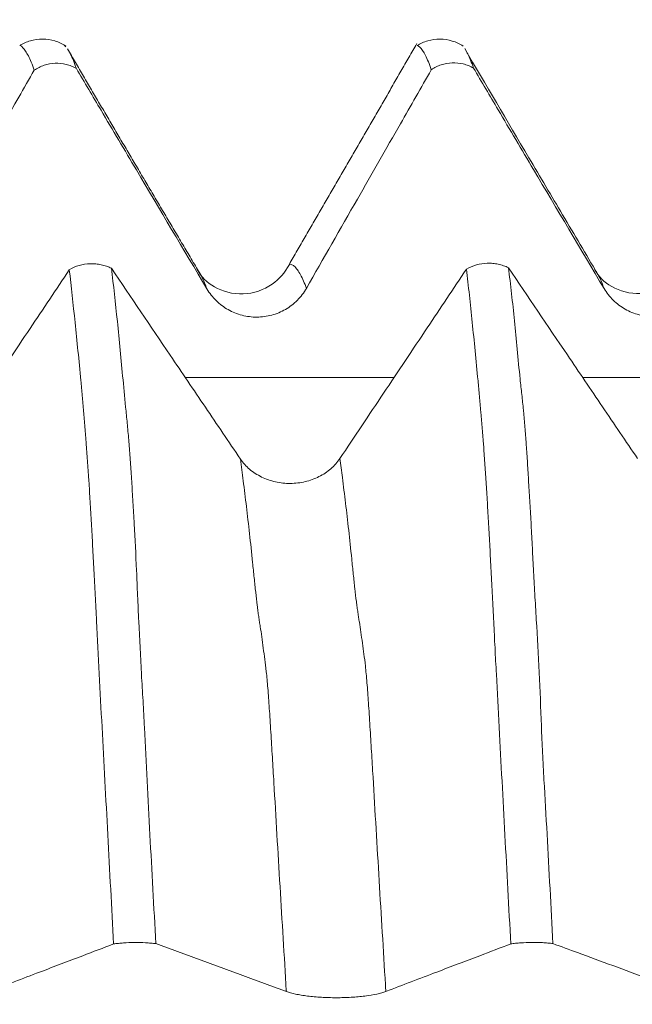
# Model space of a CAD drawing. Units: millimetres. Extents: x -43 to 78, y -82 to 24.
# Drawn here: x 49 to 50, y 1 to 3 of the extents above; entities that cross this region are included whole.
import ezdxf

# ---------------------------------------------------------------- set-up
doc = ezdxf.new("R2010")
doc.units = ezdxf.units.MM
doc.layers.add('1', color=4, linetype='Continuous')
doc.layers.add('SK2', color=7, linetype='Continuous')
doc.styles.add('iso_b_vert', font='simplex.shx')
doc.dimstyles.get("Standard").update_dxf_attribs({"dimtxt": 0.18, "dimasz": 0.18, "dimexe": 0.18, "dimexo": 0.0625, "dimgap": 0.09, "dimtad": 1, "dimzin": 0, "dimdsep": 52, "dimtxsty": 'Standard', "dimcen": 0.09, "dimadec": 0, "dimazin": 0, "dimtfac": 1, "dimtdec": 4, "dimtofl": 0, "dimtmove": 0, "dimatfit": 3, "dimfxl": 1, "dimtolj": 1, "dimtzin": 0, "dimarcsym": 0})

# ---------------------------------------------------------------- blocks, each defined once
blk = doc.blocks.new('_U2')
at = {"layer": 'SK2', "lineweight": 13}
for p, q in [((54, 1.5875), (54, 13.985476)), ((57, 4.661678), (57, 13.985476)), ((64.5, 11.985476), (46.5, 11.985476))]:
    blk.add_line(p, q, dxfattribs=at)
at = {"layer": 'SK2', "lineweight": 18}
for points in [[(54, 11.985476), (50.500002, 11.524692), (50.499998, 12.446259)], [(57, 11.985476), (60.499998, 12.446259), (60.500002, 11.524692)]]:
    blk.add_solid(points, dxfattribs=at)
at = {"layer": 'SK2', "lineweight": 18, "attachment_point": 7, "line_spacing_factor": 1.084337, "style": 'iso_b_vert'}
for s, insert, char_height in [('\\W0.5404;3', (53.642534, 19.87059), 3), ("\\W0.6474;'C'", (53.669034, 12.768109), 3.5)]:
    blk.add_mtext(s, dxfattribs=dict(at, insert=insert, char_height=char_height))

msp = doc.modelspace()

# ---------------------------------------------------------------- linework, layer by layer
at = {"layer": '1', "lineweight": 18}
msp.add_line((48.914, 3.0754), (48.9182, 3.0709), dxfattribs=at)
for points, knots in [([(48.9184, 3.0728), (48.9096, 3.0784), (48.8911, 3.0871), (48.8596, 3.092), (48.8285, 3.0874), (48.8107, 3.0794), (48.8023, 3.074)], [0, 0, 0, 0, 0.241517, 0.492649, 0.747609, 1, 1, 1, 1]), ([(48.8389, 3.0122), (48.8364, 3.0194), (48.834, 3.026), (48.8291, 3.0379), (48.8266, 3.0432), (48.8217, 3.0524), (48.8193, 3.0565), (48.8144, 3.0637), (48.812, 3.0669), (48.8077, 3.0717), (48.8057, 3.0734), (48.8038, 3.0743)], [0, 0, 0, 0, 0.206956, 0.206956, 0.413913, 0.413913, 0.620869, 0.620869, 0.827825, 0.827825, 1, 1, 1, 1]), ([(49.9191, 3.0727), (49.9104, 3.0783), (49.8919, 3.087), (49.8604, 3.0919), (49.8293, 3.0874), (49.8114, 3.0794), (49.803, 3.0741)], [0, 0, 0, 0, 0.242371, 0.493684, 0.748281, 1, 1, 1, 1]), ([(49.8389, 3.0133), (49.834, 3.0278), (49.829, 3.0397), (49.8193, 3.0587), (49.8144, 3.0658), (49.8079, 3.072), (49.8061, 3.0734), (49.8043, 3.0742)], [0, 0, 0, 0, 0.420763, 0.420763, 0.841526, 0.841526, 1, 1, 1, 1]), ([(48.9268, 3.0587), (48.928, 3.0565), (48.9292, 3.0543), (48.9328, 3.0473), (48.9352, 3.0421), (48.94, 3.0302), (48.9425, 3.0236), (48.945, 3.0164)], [0, 0, 0, 0, 0.210649, 0.210649, 0.605324, 0.605324, 1, 1, 1, 1]), ([(50.2569, 2.5006), (50.2287, 2.5481), (50.1734, 2.6415), (50.0562, 2.8392), (49.9757, 2.9762), (49.9229, 3.0665)], [0, 0, 0, 0, 0.270135, 0.516409, 1, 1, 1, 1]), ([(49.9267, 3.0601), (49.928, 3.0579), (49.9292, 3.0557), (49.9353, 3.0438), (49.9401, 3.0319), (49.945, 3.0175)], [0, 0, 0, 0, 0.205867, 0.205867, 1, 1, 1, 1]), ([(48.945, 3.0164), (48.9409, 3.0187), (48.9367, 3.0207), (48.9281, 3.0241), (48.9236, 3.0255), (48.91, 3.0288), (48.9007, 3.0297), (48.8819, 3.029), (48.8728, 3.0273), (48.8595, 3.023), (48.8551, 3.0212), (48.8468, 3.0171), (48.8428, 3.0148), (48.8389, 3.0122)], [0, 0, 0, 0, 0.125, 0.125, 0.25, 0.25, 0.5, 0.5, 0.75, 0.75, 0.875, 0.875, 1, 1, 1, 1]), ([(49.945, 3.0175), (49.941, 3.0198), (49.9368, 3.0218), (49.9281, 3.0252), (49.9236, 3.0267), (49.91, 3.03), (49.9007, 3.0309), (49.882, 3.0302), (49.8728, 3.0285), (49.8595, 3.0241), (49.8551, 3.0224), (49.8468, 3.0183), (49.8428, 3.0159), (49.8389, 3.0133)], [0, 0, 0, 0, 0.125, 0.125, 0.25, 0.25, 0.5, 0.5, 0.75, 0.75, 0.875, 0.875, 1, 1, 1, 1]), ([(48.5243, 2.4618), (48.5671, 2.5367), (48.6098, 2.6116), (48.6887, 2.7496), (48.7249, 2.8128), (48.787, 2.9214), (48.8129, 2.9668), (48.8389, 3.0122)], [0, 0, 0, 0, 0.408083, 0.408083, 0.752482, 0.752482, 1, 1, 1, 1]), ([(48.945, 3.0164), (48.9657, 2.9813), (48.9864, 2.9463), (49.0368, 2.8611), (49.0665, 2.811), (49.1554, 2.661), (49.2146, 2.5612), (49.2738, 2.4615)], [0, 0, 0, 0, 0.189359, 0.189359, 0.460379, 0.460379, 1, 1, 1, 1]), ([(49.5243, 2.4629), (49.5671, 2.5378), (49.6099, 2.6127), (49.6887, 2.7508), (49.7249, 2.8139), (49.787, 2.9225), (49.813, 2.9679), (49.8389, 3.0133)], [0, 0, 0, 0, 0.408071, 0.408071, 0.752459, 0.752459, 1, 1, 1, 1]), ([(49.945, 3.0175), (49.9657, 2.9825), (49.9864, 2.9475), (50.0368, 2.8623), (50.0665, 2.8122), (50.1554, 2.6622), (50.2146, 2.5624), (50.2738, 2.4627)], [0, 0, 0, 0, 0.189258, 0.189258, 0.46031, 0.46031, 1, 1, 1, 1]), ([(48.9272, 2.5099), (48.8943, 2.4607), (48.8614, 2.4115), (48.7919, 2.3075), (48.7553, 2.2527), (48.682, 2.1431), (48.6454, 2.0883), (48.6087, 2.0335)], [0, 0, 0, 0, 0.309793, 0.309793, 0.654896, 0.654896, 1, 1, 1, 1]), ([(48.9272, 2.5099), (48.9349, 2.5144), (48.9433, 2.518), (48.9612, 2.523), (48.9703, 2.5245), (48.9843, 2.525), (48.9891, 2.5248), (48.9983, 2.5241), (49.0029, 2.5234), (49.012, 2.5215), (49.0165, 2.5203), (49.0252, 2.5173), (49.0294, 2.5155), (49.0334, 2.5135)], [0, 0, 0, 0, 0.25, 0.25, 0.5, 0.5, 0.625, 0.625, 0.75, 0.75, 0.875, 0.875, 1, 1, 1, 1]), ([(49.0389, 0.8127), (49.0339, 0.9049), (49.029, 0.9966), (49.0217, 1.1331), (49.0193, 1.1785), (49.0145, 1.2688), (49.0121, 1.3138), (49.0073, 1.4035), (49.0049, 1.4483), (49.0002, 1.5375), (48.998, 1.5818), (48.9947, 1.6474), (48.9936, 1.6691), (48.9919, 1.7013), (48.9914, 1.7119), (48.9904, 1.7329), (48.9899, 1.7434), (48.9883, 1.7742), (48.9871, 1.7942), (48.985, 1.8335), (48.984, 1.8527), (48.9819, 1.8902), (48.9808, 1.9084), (48.9792, 1.9351), (48.9786, 1.9439), (48.9776, 1.9612), (48.977, 1.9698), (48.9744, 2.0118), (48.9724, 2.0425), (48.969, 2.0856), (48.9678, 2.0995), (48.9656, 2.1268), (48.9645, 2.1402), (48.9622, 2.1666), (48.961, 2.1796), (48.9586, 2.2055), (48.9575, 2.2183), (48.954, 2.2563), (48.9516, 2.2811), (48.9467, 2.3297), (48.9443, 2.3534), (48.937, 2.4232), (48.9321, 2.4677), (48.9272, 2.5099)], [0, 0, 0, 0, 0.125, 0.125, 0.1875, 0.1875, 0.25, 0.25, 0.3125, 0.3125, 0.375, 0.375, 0.40625, 0.40625, 0.421875, 0.421875, 0.4375, 0.4375, 0.46875, 0.46875, 0.5, 0.5, 0.53125, 0.53125, 0.546875, 0.546875, 0.5625, 0.5625, 0.625, 0.625, 0.65625, 0.65625, 0.6875, 0.6875, 0.71875, 0.71875, 0.75, 0.75, 0.8125, 0.8125, 0.875, 0.875, 1, 1, 1, 1]), ([(49.3582, 2.0333), (49.3287, 2.0768), (49.2993, 2.1204), (49.2404, 2.2074), (49.2109, 2.2509), (49.1321, 2.3675), (49.0827, 2.4405), (49.0334, 2.5135)], [0, 0, 0, 0, 0.271917, 0.271917, 0.543835, 0.543835, 1, 1, 1, 1]), ([(49.0334, 2.5135), (49.0384, 2.4711), (49.0434, 2.4264), (49.0507, 2.3562), (49.0531, 2.3322), (49.0578, 2.2833), (49.0601, 2.2582), (49.0649, 2.2071), (49.0674, 2.181), (49.0715, 2.1408), (49.0728, 2.1272), (49.0754, 2.0995), (49.0766, 2.0854), (49.0789, 2.0563), (49.0801, 2.0412), (49.0823, 2.01), (49.0834, 1.9939), (49.0854, 1.9602), (49.0864, 1.9428), (49.0885, 1.9072), (49.0895, 1.8888), (49.0927, 1.8326), (49.0947, 1.7933), (49.0975, 1.7319), (49.0983, 1.711), (49.1002, 1.6682), (49.1012, 1.6464), (49.1042, 1.5808), (49.1066, 1.5365), (49.1102, 1.4697), (49.1116, 1.4474), (49.1142, 1.4027), (49.1154, 1.3803), (49.1188, 1.3131), (49.121, 1.2683), (49.1255, 1.1782), (49.1279, 1.133), (49.1351, 0.9969), (49.1402, 0.9055), (49.1451, 0.8136)], [0, 0, 0, 0, 0.125, 0.125, 0.1875, 0.1875, 0.25, 0.25, 0.3125, 0.3125, 0.34375, 0.34375, 0.375, 0.375, 0.40625, 0.40625, 0.4375, 0.4375, 0.46875, 0.46875, 0.5, 0.5, 0.5625, 0.5625, 0.59375, 0.59375, 0.625, 0.625, 0.6875, 0.6875, 0.71875, 0.71875, 0.75, 0.75, 0.8125, 0.8125, 0.875, 0.875, 1, 1, 1, 1]), ([(49.255, 2.5023), (49.2539, 2.504), (49.252, 2.507), (49.2501, 2.5096), (49.2492, 2.5108)], [0, 0, 0, 0, 0.538108, 1, 1, 1, 1]), ([(49.4814, 2.5233), (49.4702, 2.5023), (49.4406, 2.4677), (49.3639, 2.4403), (49.2882, 2.4629), (49.2596, 2.4915), (49.2494, 2.5105)], [0, 0, 0, 0, 0.228397, 0.483415, 0.746794, 1, 1, 1, 1]), ([(49.9273, 2.5112), (49.8944, 2.4619), (49.8615, 2.4126), (49.7919, 2.3086), (49.7553, 2.2538), (49.682, 2.1442), (49.6453, 2.0894), (49.6087, 2.0346)], [0, 0, 0, 0, 0.310141, 0.310141, 0.65507, 0.65507, 1, 1, 1, 1]), ([(49.9273, 2.5112), (49.935, 2.5157), (49.9434, 2.5192), (49.9612, 2.5243), (49.9703, 2.5257), (49.9843, 2.5262), (49.989, 2.5261), (49.9982, 2.5253), (50.0028, 2.5246), (50.0118, 2.5228), (50.0163, 2.5215), (50.025, 2.5186), (50.0292, 2.5168), (50.0332, 2.5149)], [0, 0, 0, 0, 0.25, 0.25, 0.5, 0.5, 0.625, 0.625, 0.75, 0.75, 0.875, 0.875, 1, 1, 1, 1]), ([(50.039, 0.8129), (50.034, 0.9047), (50.0291, 0.9961), (50.0217, 1.1324), (50.0193, 1.1777), (50.0145, 1.2681), (50.0121, 1.3132), (50.0074, 1.4029), (50.0051, 1.4475), (50.0021, 1.5029), (50.0015, 1.514), (50.0003, 1.5361), (49.9998, 1.5472), (49.9981, 1.5802), (49.997, 1.602), (49.9948, 1.6454), (49.9937, 1.667), (49.9914, 1.7095), (49.9903, 1.7306), (49.9883, 1.7722), (49.9873, 1.7925), (49.9852, 1.832), (49.9841, 1.8511), (49.982, 1.8885), (49.981, 1.9066), (49.9789, 1.942), (49.9778, 1.9592), (49.9757, 1.9924), (49.9747, 2.0085), (49.973, 2.032), (49.9724, 2.0397), (49.9714, 2.0549), (49.9709, 2.0623), (49.9682, 2.0989), (49.9658, 2.1259), (49.9623, 2.1656), (49.9612, 2.1786), (49.9588, 2.2046), (49.9576, 2.2175), (49.9541, 2.2558), (49.9517, 2.281), (49.9468, 2.33), (49.9443, 2.3538), (49.9394, 2.4005), (49.937, 2.4234), (49.9323, 2.4682), (49.9298, 2.49), (49.9273, 2.5112)], [0, 0, 0, 0, 0.125, 0.125, 0.1875, 0.1875, 0.25, 0.25, 0.3125, 0.3125, 0.328125, 0.328125, 0.34375, 0.34375, 0.375, 0.375, 0.40625, 0.40625, 0.4375, 0.4375, 0.46875, 0.46875, 0.5, 0.5, 0.53125, 0.53125, 0.5625, 0.5625, 0.59375, 0.59375, 0.609375, 0.609375, 0.625, 0.625, 0.6875, 0.6875, 0.71875, 0.71875, 0.75, 0.75, 0.8125, 0.8125, 0.875, 0.875, 0.9375, 0.9375, 1, 1, 1, 1]), ([(50.3582, 2.0345), (50.3287, 2.078), (50.2993, 2.1215), (50.2403, 2.2085), (50.2109, 2.2521), (50.132, 2.3687), (50.0826, 2.4418), (50.0332, 2.5149)], [0, 0, 0, 0, 0.271808, 0.271808, 0.543616, 0.543616, 1, 1, 1, 1]), ([(50.0332, 2.5149), (50.0357, 2.4937), (50.0383, 2.4719), (50.0435, 2.4271), (50.046, 2.4042), (50.0507, 2.3577), (50.0529, 2.334), (50.0574, 2.2852), (50.0598, 2.2601), (50.0638, 2.2217), (50.0653, 2.2088), (50.0682, 2.1827), (50.0696, 2.1696), (50.0735, 2.1299), (50.0756, 2.103), (50.0787, 2.0596), (50.0798, 2.0445), (50.0817, 2.0135), (50.0826, 1.9976), (50.0845, 1.964), (50.0856, 1.9467), (50.0878, 1.9111), (50.0888, 1.8929), (50.091, 1.8556), (50.092, 1.8365), (50.0939, 1.7974), (50.0949, 1.7774), (50.0971, 1.7364), (50.0982, 1.7155), (50.1006, 1.6727), (50.102, 1.6509), (50.1059, 1.5852), (50.1085, 1.5407), (50.1127, 1.4514), (50.1142, 1.4066), (50.1169, 1.339), (50.1179, 1.3164), (50.1201, 1.2711), (50.1213, 1.2485), (50.1251, 1.1803), (50.1278, 1.1348), (50.1329, 1.0435), (50.1353, 0.9977), (50.1402, 0.9059), (50.1426, 0.8599), (50.145, 0.8138)], [0, 0, 0, 0, 0.0625, 0.0625, 0.125, 0.125, 0.1875, 0.1875, 0.25, 0.25, 0.28125, 0.28125, 0.3125, 0.3125, 0.375, 0.375, 0.40625, 0.40625, 0.4375, 0.4375, 0.46875, 0.46875, 0.5, 0.5, 0.53125, 0.53125, 0.5625, 0.5625, 0.59375, 0.59375, 0.625, 0.625, 0.6875, 0.6875, 0.75, 0.75, 0.78125, 0.78125, 0.8125, 0.8125, 0.875, 0.875, 0.9375, 0.9375, 1, 1, 1, 1]), ([(50.2558, 2.5023), (50.2554, 2.5031), (50.2537, 2.5059), (50.2515, 2.509), (50.2499, 2.5111), (50.2495, 2.5116)], [0, 0, 0, 0, 0.214199, 0.810176, 1, 1, 1, 1]), ([(50.4817, 2.5253), (50.4709, 2.5043), (50.4485, 2.4782), (50.4045, 2.4552), (50.3521, 2.445), (50.2886, 2.4633), (50.26, 2.4924), (50.2496, 2.5115)], [0, 0, 0, 0, 0.229039, 0.356158, 0.486376, 0.749544, 1, 1, 1, 1]), ([(49.2738, 2.4615), (49.2803, 2.4506), (49.2881, 2.4408), (49.3016, 2.4276), (49.3064, 2.4234), (49.3165, 2.4159), (49.327, 2.409), (49.3383, 2.4036), (49.3501, 2.3988), (49.3561, 2.3968), (49.3683, 2.3937), (49.3744, 2.3925), (49.3869, 2.3909), (49.3932, 2.3905), (49.4122, 2.3906), (49.4247, 2.3923), (49.443, 2.3972), (49.449, 2.3993), (49.4606, 2.4041), (49.4662, 2.4069), (49.4825, 2.4163), (49.4927, 2.4241), (49.5059, 2.4374), (49.5101, 2.4421), (49.5177, 2.4521), (49.5212, 2.4574), (49.5243, 2.4629)], [0, 0, 0, 0, 0.125, 0.125, 0.1875, 0.1875, 0.25, 0.3125, 0.3125, 0.375, 0.375, 0.4375, 0.4375, 0.5, 0.5, 0.625, 0.625, 0.6875, 0.6875, 0.75, 0.75, 0.875, 0.875, 0.9375, 0.9375, 1, 1, 1, 1]), ([(50.2738, 2.4627), (50.2803, 2.4518), (50.2881, 2.442), (50.3016, 2.4288), (50.3064, 2.4247), (50.3165, 2.4171), (50.327, 2.4103), (50.3383, 2.4048), (50.3501, 2.4), (50.3561, 2.3981), (50.3683, 2.3949), (50.3744, 2.3937), (50.3869, 2.3921), (50.3932, 2.3917), (50.4122, 2.3918), (50.4247, 2.3935), (50.443, 2.3984), (50.449, 2.4005), (50.4606, 2.4053), (50.4662, 2.4081), (50.4825, 2.4175), (50.4927, 2.4253), (50.5059, 2.4387), (50.5101, 2.4434), (50.5177, 2.4534), (50.5212, 2.4587), (50.5243, 2.4642)], [0, 0, 0, 0, 0.125, 0.125, 0.1875, 0.1875, 0.25, 0.3125, 0.3125, 0.375, 0.375, 0.4375, 0.4375, 0.5, 0.5, 0.625, 0.625, 0.6875, 0.6875, 0.75, 0.75, 0.875, 0.875, 0.9375, 0.9375, 1, 1, 1, 1]), ([(49.6087, 2.0346), (49.6024, 2.0251), (49.5947, 2.0165), (49.5814, 2.005), (49.5766, 2.0014), (49.5666, 1.9947), (49.5562, 1.9887), (49.5449, 1.9838), (49.5332, 1.9796), (49.5272, 1.9778), (49.5151, 1.975), (49.5089, 1.9739), (49.4965, 1.9724), (49.4901, 1.972), (49.4712, 1.9719), (49.4587, 1.9732), (49.4404, 1.9773), (49.4343, 1.979), (49.4226, 1.9831), (49.417, 1.9854), (49.4006, 1.9934), (49.3903, 2.0001), (49.3769, 2.0114), (49.3727, 2.0155), (49.365, 2.024), (49.3614, 2.0286), (49.3582, 2.0333)], [0, 0, 0, 0, 0.125, 0.125, 0.1875, 0.1875, 0.25, 0.3125, 0.3125, 0.375, 0.375, 0.4375, 0.4375, 0.5, 0.5, 0.625, 0.625, 0.6875, 0.6875, 0.75, 0.75, 0.875, 0.875, 0.9375, 0.9375, 1, 1, 1, 1]), ([(48.7243, 0.6931), (48.7671, 0.7094), (48.8098, 0.7257), (48.8887, 0.7557), (48.9249, 0.7694), (48.987, 0.793), (49.0129, 0.8028), (49.0389, 0.8127)], [0, 0, 0, 0, 0.408086, 0.408086, 0.752492, 0.752492, 1, 1, 1, 1]), ([(49.1451, 0.8136), (49.1411, 0.8141), (49.1369, 0.8145), (49.1282, 0.8153), (49.1237, 0.8156), (49.1101, 0.8163), (49.1008, 0.8165), (49.082, 0.8164), (49.0728, 0.816), (49.0595, 0.8151), (49.0551, 0.8147), (49.0468, 0.8138), (49.0428, 0.8133), (49.0389, 0.8127)], [0, 0, 0, 0, 0.125, 0.125, 0.25, 0.25, 0.5, 0.5, 0.75, 0.75, 0.875, 0.875, 1, 1, 1, 1]), ([(49.7243, 0.6932), (49.7671, 0.7095), (49.8099, 0.7258), (49.8888, 0.7558), (49.9249, 0.7695), (49.987, 0.7931), (50.013, 0.803), (50.039, 0.8129)], [0, 0, 0, 0, 0.408087, 0.408087, 0.752469, 0.752469, 1, 1, 1, 1]), ([(50.145, 0.8138), (50.141, 0.8143), (50.1368, 0.8147), (50.1281, 0.8154), (50.1236, 0.8158), (50.11, 0.8165), (50.1007, 0.8167), (50.082, 0.8165), (50.0729, 0.8162), (50.0595, 0.8152), (50.0551, 0.8148), (50.0468, 0.8139), (50.0428, 0.8134), (50.039, 0.8129)], [0, 0, 0, 0, 0.125, 0.125, 0.25, 0.25, 0.5, 0.5, 0.75, 0.75, 0.875, 0.875, 1, 1, 1, 1]), ([(50.145, 0.8138), (50.1657, 0.8061), (50.1864, 0.7985), (50.2368, 0.78), (50.2665, 0.7691), (50.3554, 0.7365), (50.4146, 0.7148), (50.4739, 0.6931)], [0, 0, 0, 0, 0.189203, 0.189203, 0.460264, 0.460264, 1, 1, 1, 1]), ([(49.4738, 0.6929), (49.4803, 0.6906), (49.4881, 0.6884), (49.5016, 0.6856), (49.5064, 0.6847), (49.5165, 0.683), (49.527, 0.6815), (49.5383, 0.6803), (49.5501, 0.6793), (49.5561, 0.6789), (49.5683, 0.6782), (49.5744, 0.6779), (49.5869, 0.6776), (49.5933, 0.6775), (49.6122, 0.6775), (49.6247, 0.6779), (49.643, 0.6789), (49.649, 0.6794), (49.6606, 0.6804), (49.6662, 0.681), (49.6825, 0.6831), (49.6927, 0.6848), (49.7059, 0.6877), (49.7101, 0.6887), (49.7177, 0.6909), (49.7212, 0.692), (49.7243, 0.6932)], [0, 0, 0, 0, 0.125, 0.125, 0.1875, 0.1875, 0.25, 0.3125, 0.3125, 0.375, 0.375, 0.4375, 0.4375, 0.5, 0.5, 0.625, 0.625, 0.6875, 0.6875, 0.75, 0.75, 0.875, 0.875, 0.9375, 0.9375, 1, 1, 1, 1])]:
    msp.add_open_spline(points, degree=3, knots=knots, dxfattribs=at)
for points, degree in [([(49.8026, 3.0789), (49.6419, 2.8012), (49.4812, 2.5233)], 2), ([(49.2556, 2.5014), (49.0861, 2.7865), (48.9224, 3.066)], 2), ([(49.1451, 0.8136), (49.2545, 0.7733), (49.364, 0.7331), (49.4738, 0.6929)], 3)]:
    msp.add_open_spline(points, degree=degree, dxfattribs=at)
at = {"layer": '1', "lineweight": 13}
for points, knots in [([(49.5243, 2.4629), (49.522, 2.4694), (49.5143, 2.4887), (49.5041, 2.5073), (49.4937, 2.5194), (49.4872, 2.5232), (49.4832, 2.5238), (49.4816, 2.5234), (49.4814, 2.5233)], [0, 0, 0, 0, 0.161761, 0.526217, 0.708445, 0.890673, 0.981787, 1, 1, 1, 1]), ([(49.2738, 2.4615), (49.2718, 2.4671), (49.2654, 2.4832), (49.2592, 2.4956), (49.255, 2.5023)], [0, 0, 0, 0, 0.326918, 1, 1, 1, 1]), ([(50.2738, 2.4627), (50.2725, 2.4663), (50.2665, 2.482), (50.2605, 2.4946), (50.2558, 2.5023)], [0, 0, 0, 0, 0.22032, 1, 1, 1, 1]), ([(49.4738, 0.6929), (49.4738, 0.6936), (49.4711, 0.7383), (49.4658, 0.8268), (49.4579, 0.9572), (49.4501, 1.088), (49.4437, 1.1977), (49.4386, 1.2831), (49.4354, 1.3354), (49.4328, 1.3777), (49.4303, 1.4153), (49.4272, 1.4577), (49.4233, 1.5005), (49.4196, 1.5291), (49.4157, 1.5578), (49.4119, 1.5859), (49.4087, 1.6079), (49.4061, 1.6235), (49.4042, 1.6365), (49.4023, 1.6503), (49.3998, 1.67), (49.3966, 1.6973), (49.3927, 1.7342), (49.3876, 1.7858), (49.3811, 1.8462), (49.3733, 1.914), (49.3656, 1.9766), (49.3606, 2.0155), (49.3582, 2.0333)], [0, 0, 0, 0, 0.001079, 0.068187, 0.135295, 0.202403, 0.269511, 0.303065, 0.336619, 0.353396, 0.370173, 0.403727, 0.43728, 0.470834, 0.504388, 0.537942, 0.571496, 0.588273, 0.60505, 0.621827, 0.638604, 0.672158, 0.705712, 0.739266, 0.806374, 0.873482, 0.940589, 1, 1, 1, 1]), ([(49.7243, 0.6932), (49.724, 0.6988), (49.721, 0.7485), (49.7154, 0.8421), (49.7075, 0.9719), (49.6998, 1.1022), (49.6933, 1.2119), (49.6882, 1.2971), (49.6851, 1.3491), (49.6824, 1.392), (49.68, 1.4288), (49.6768, 1.4712), (49.6729, 1.5153), (49.6692, 1.5418), (49.6654, 1.5702), (49.6615, 1.5978), (49.6583, 1.6192), (49.6558, 1.634), (49.6539, 1.6469), (49.652, 1.6602), (49.6494, 1.6795), (49.6462, 1.7067), (49.6424, 1.7432), (49.6372, 1.7948), (49.6308, 1.855), (49.6229, 1.9226), (49.6155, 1.9824), (49.6108, 2.019), (49.6087, 2.0346)], [0, 0, 0, 0, 0.008576, 0.075678, 0.142779, 0.209881, 0.276983, 0.310534, 0.344085, 0.36086, 0.377636, 0.411186, 0.444737, 0.478288, 0.511839, 0.54539, 0.578941, 0.595716, 0.612492, 0.629267, 0.646043, 0.679594, 0.713145, 0.746695, 0.813797, 0.880899, 0.948001, 1, 1, 1, 1])]:
    msp.add_open_spline(points, degree=3, knots=knots, dxfattribs=at)
for points in [[(49.7436, 2.2385), (49.5693, 2.2384), (49.395, 2.2383), (49.2208, 2.2382)], [(50.743, 2.2388), (50.5691, 2.2388), (50.3951, 2.2388), (50.2213, 2.2387)]]:
    msp.add_open_spline(points, degree=3, dxfattribs=at)

# ---------------------------------------------------------------- dimensions: what is measured, and where the dimension line sits
at = {"layer": 'SK2', "lineweight": 18}
dim = msp.add_linear_dim(base=(54, 11.9855), p1=(57, 3.0742), p2=(54, 0), dimstyle='Standard', override={"dimtxt": 3, "dimasz": 3.5, "dimexe": 2, "dimexo": 1.5875, "dimgap": 1.5, "dimtad": 1, "dimtih": 1, "dimtoh": 0, "dimdec": 3, "dimlfac": 1, "dimzin": 8, "dimdsep": 46, "dimlunit": 2, "dimpost": '<>', "dimtxsty": 'iso_b_vert', "dimsah": 1, "dimse1": 0, "dimse2": 0, "dimsd1": 0, "dimsd2": 0, "dimclrd": 2, "dimclre": 2, "dimclrt": 2, "dimtol": 0, "dimtm": -0.1, "dimtfac": 1.166667, "dimtdec": 3, "dimtofl": 1, "dimtmove": 0, "dimtzin": 8, "dimlwd": 13, "dimlwe": 13}, dxfattribs=at)
dim.commit()
dim.dimension.update_dxf_attribs({"geometry": '_U2', "text_midpoint": (55.5, 11.9855)})

doc.saveas('drawing.dxf')
